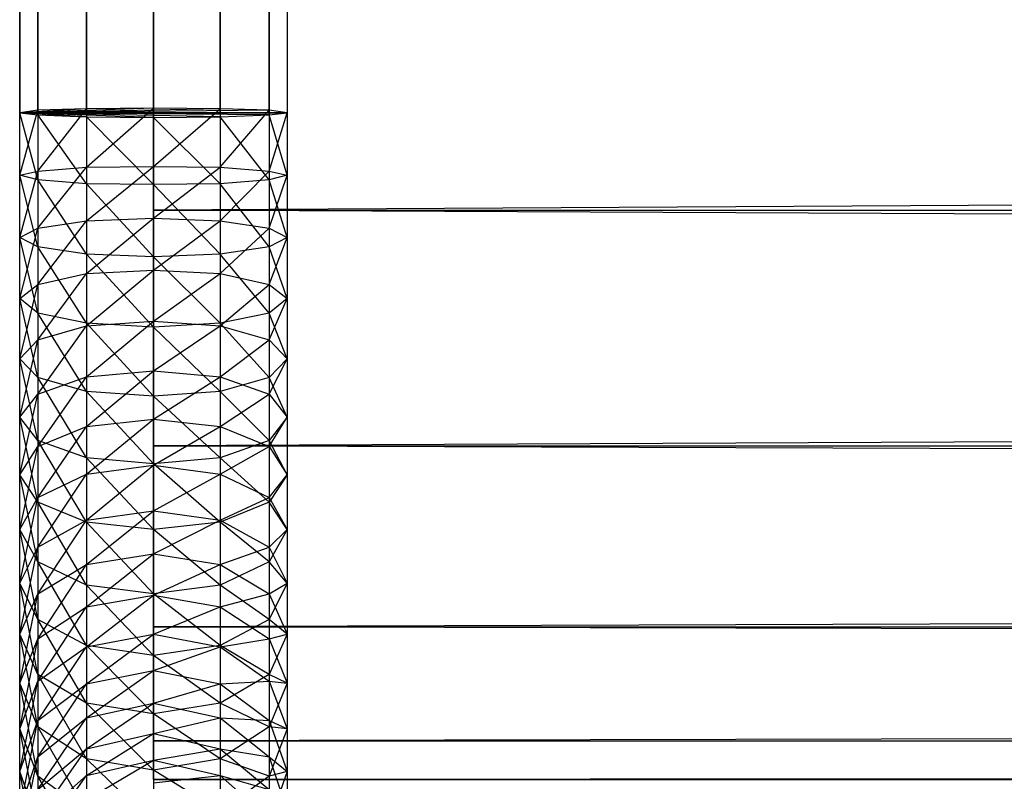
# Model space of a CAD drawing. Units: millimetres. Extents: x -298 to 2507, y -1378 to 2396.
# Drawn here: x 164 to 179, y -1028 to -1017 of the extents above; entities that cross this region are included whole.
import ezdxf

# ---------------------------------------------------------------- set-up
doc = ezdxf.new("R2010")
doc.units = ezdxf.units.MM
doc.header["$MEASUREMENT"] = 0

# ---------------------------------------------------------------- blocks, each defined once
blk = doc.blocks.new('New Object 1(25)')
at = {"linetype": 'Continuous', "ltscale": 1000}
for p, q in [((-964.148, -1547.825), (-964.148, 1543.525)), ((-964.148, 1543.525), (-963.878, -1547.825)), ((-963.878, 1543.525), (-964.148, -1547.825)), ((-963.878, -1547.825), (-963.878, 1543.525)), ((-963.878, 1543.525), (-963.148, -1547.825)), ((-963.148, 1543.525), (-963.878, -1547.825)), ((-963.148, -1547.825), (-963.148, 1543.525)), ((-963.148, 1543.525), (-962.149, -1547.825)), ((-962.149, 1543.525), (-963.148, -1547.825)), ((-962.149, -1547.825), (-962.149, 1543.525)), ((-962.149, 1543.525), (-961.15, -1547.825)), ((-961.15, 1543.525), (-962.149, -1547.825)), ((-961.15, -1547.825), (-961.15, 1543.525)), ((-961.15, 1543.525), (-960.421, -1547.825)), ((-960.421, 1543.525), (-961.15, -1547.825)), ((-960.421, -1547.825), (-960.421, 1543.525)), ((-960.421, 1543.525), (-960.151, -1547.825)), ((-960.151, 1543.525), (-960.421, -1547.825)), ((-960.151, 1543.525), (-960.151, -1547.825)), ((-962.149, -1549.277), (-962.149, -1540.767)), ((-962.149, -1552.801), (-962.149, -1540.767)), ((-962.149, -1555.504), (-962.149, -1540.767)), ((-962.149, -1557.206), (-962.149, -1540.767)), ((-962.149, -1557.787), (-962.149, -1540.767)), ((-962.149, -1557.206), (-962.149, -1540.767)), ((-962.149, -1555.504), (-962.149, -1540.767)), ((-962.149, -1552.801), (-962.149, -1540.767)), ((-962.149, -1549.277), (-962.149, -1540.767)), ((-962.149, -1545.172), (-962.149, -1549.277)), ((-962.149, -1549.277), (-962.149, -1545.172)), ((-196.294, -1545.172), (-962.149, -1549.277)), ((-962.149, -1547.755), (-964.148, -1547.825)), ((-963.148, -1547.765), (-964.148, -1547.825)), ((-961.15, -1547.765), (-964.148, -1547.825)), ((-963.878, -1547.785), (-964.148, -1547.825)), ((-964.148, -1548.756), (-963.878, -1547.785)), ((-960.421, -1547.785), (-964.148, -1547.825)), ((-963.148, -1547.765), (-963.878, -1547.785)), ((-963.878, -1548.696), (-963.148, -1547.765)), ((-963.878, -1547.785), (-963.878, -1548.696)), ((-962.149, -1547.755), (-963.148, -1547.765)), ((-963.148, -1548.636), (-962.149, -1547.755)), ((-963.148, -1547.765), (-963.148, -1548.636)), ((-961.15, -1547.765), (-962.149, -1547.755)), ((-962.149, -1547.755), (-962.149, -1548.626)), ((-962.149, -1548.626), (-961.15, -1547.765)), ((-960.421, -1547.785), (-961.15, -1547.765)), ((-961.15, -1547.765), (-961.15, -1548.636)), ((-961.15, -1548.636), (-960.421, -1547.785)), ((-960.151, -1547.825), (-960.421, -1547.785)), ((-960.421, -1547.785), (-960.421, -1548.696)), ((-964.148, -1547.825), (-963.878, -1547.855)), ((-963.878, -1548.826), (-964.148, -1547.825)), ((-964.148, -1548.756), (-964.148, -1547.825)), ((-960.151, -1547.825), (-964.148, -1547.825)), ((-960.421, -1547.855), (-964.148, -1547.825)), ((-961.15, -1547.885), (-964.148, -1547.825)), ((-962.149, -1547.895), (-964.148, -1547.825)), ((-963.148, -1547.885), (-964.148, -1547.825)), ((-963.878, -1547.825), (-964.148, -1547.825)), ((-964.148, -1547.825), (-960.151, -1547.825)), ((-963.148, -1547.825), (-963.878, -1547.825)), ((-963.878, -1547.825), (-960.151, -1547.825)), ((-963.878, -1547.855), (-963.878, -1548.826)), ((-963.878, -1547.855), (-963.148, -1547.885)), ((-963.148, -1548.886), (-963.878, -1547.855)), ((-962.149, -1547.825), (-963.148, -1547.825)), ((-963.148, -1547.825), (-960.151, -1547.825)), ((-963.148, -1547.885), (-963.148, -1548.886)), ((-963.148, -1547.885), (-962.149, -1547.895)), ((-962.149, -1548.896), (-963.148, -1547.885)), ((-961.15, -1547.825), (-962.149, -1547.825)), ((-962.149, -1547.825), (-960.151, -1547.825)), ((-962.149, -1547.895), (-961.15, -1547.885)), ((-962.149, -1547.895), (-962.149, -1548.896)), ((-961.15, -1548.886), (-962.149, -1547.895)), ((-960.421, -1547.825), (-961.15, -1547.825)), ((-961.15, -1547.825), (-960.151, -1547.825)), ((-961.15, -1547.885), (-960.421, -1547.855)), ((-961.15, -1547.885), (-961.15, -1548.886)), ((-960.421, -1548.826), (-961.15, -1547.885)), ((-960.421, -1547.855), (-960.151, -1547.825)), ((-960.421, -1548.696), (-960.151, -1547.825)), ((-960.151, -1547.825), (-960.421, -1547.825)), ((-960.421, -1547.855), (-960.421, -1548.826)), ((-960.151, -1548.756), (-960.421, -1547.855)), ((-960.151, -1547.825), (-960.151, -1548.756)), ((-963.878, -1548.696), (-963.148, -1548.636)), ((-963.878, -1549.547), (-963.148, -1548.636)), ((-963.148, -1548.636), (-962.149, -1548.626)), ((-963.148, -1549.437), (-962.149, -1548.626)), ((-963.148, -1548.636), (-963.148, -1549.437)), ((-962.149, -1548.626), (-961.15, -1548.636)), ((-962.149, -1548.626), (-962.149, -1549.397)), ((-962.149, -1549.397), (-961.15, -1548.636)), ((-961.15, -1548.636), (-960.421, -1548.696)), ((-961.15, -1548.636), (-961.15, -1549.437)), ((-964.148, -1548.756), (-963.878, -1548.696)), ((-964.148, -1549.687), (-963.878, -1548.696)), ((-963.878, -1548.826), (-964.148, -1548.756)), ((-963.878, -1549.827), (-964.148, -1548.756)), ((-964.148, -1549.687), (-964.148, -1548.756)), ((-963.878, -1548.696), (-963.878, -1549.547)), ((-963.148, -1548.886), (-963.878, -1548.826)), ((-963.878, -1548.826), (-963.878, -1549.827)), ((-963.148, -1549.937), (-963.878, -1548.826)), ((-961.15, -1549.437), (-960.421, -1548.696)), ((-960.421, -1548.826), (-961.15, -1548.886)), ((-960.421, -1548.696), (-960.151, -1548.756)), ((-960.421, -1548.696), (-960.421, -1549.547)), ((-960.151, -1548.756), (-960.421, -1548.826)), ((-960.421, -1549.547), (-960.151, -1548.756)), ((-960.421, -1548.826), (-960.421, -1549.827)), ((-960.151, -1549.687), (-960.421, -1548.826)), ((-960.151, -1548.756), (-960.151, -1549.687)), ((-962.149, -1548.896), (-963.148, -1548.886)), ((-963.148, -1548.886), (-963.148, -1549.937)), ((-962.149, -1549.977), (-963.148, -1548.886)), ((-961.15, -1548.886), (-962.149, -1548.896)), ((-962.149, -1548.896), (-962.149, -1549.977)), ((-961.15, -1549.937), (-962.149, -1548.896)), ((-961.15, -1548.886), (-961.15, -1549.937)), ((-960.421, -1549.827), (-961.15, -1548.886)), ((-963.148, -1549.437), (-962.149, -1549.397)), ((-963.148, -1550.228), (-962.149, -1549.397)), ((-962.149, -1549.277), (-197.653, -1549.277)), ((-962.149, -1549.277), (-962.149, -1552.801)), ((-197.533, -1552.801), (-962.149, -1549.277)), ((-962.149, -1552.801), (-962.149, -1549.277)), ((-962.149, -1549.277), (-196.374, -1549.277)), ((-196.374, -1549.277), (-962.149, -1552.801)), ((-962.149, -1549.397), (-961.15, -1549.437)), ((-962.149, -1549.397), (-962.149, -1550.178)), ((-964.148, -1549.687), (-963.878, -1549.547)), ((-964.148, -1550.598), (-963.878, -1549.547)), ((-963.878, -1549.547), (-963.148, -1549.437)), ((-963.878, -1550.388), (-963.148, -1549.437)), ((-963.878, -1549.547), (-963.878, -1550.388)), ((-963.148, -1549.437), (-963.148, -1550.228)), ((-962.149, -1550.178), (-961.15, -1549.437)), ((-961.15, -1549.437), (-960.421, -1549.547)), ((-961.15, -1549.437), (-961.15, -1550.228)), ((-961.15, -1550.228), (-960.421, -1549.547)), ((-960.421, -1549.547), (-960.151, -1549.687)), ((-960.421, -1549.547), (-960.421, -1550.388)), ((-963.878, -1549.827), (-964.148, -1549.687)), ((-963.878, -1550.818), (-964.148, -1549.687)), ((-964.148, -1550.598), (-964.148, -1549.687)), ((-960.151, -1549.687), (-960.421, -1549.827)), ((-960.421, -1550.388), (-960.151, -1549.687)), ((-960.151, -1549.687), (-960.151, -1550.598)), ((-963.148, -1549.937), (-963.878, -1549.827)), ((-963.878, -1549.827), (-963.878, -1550.818)), ((-963.148, -1550.969), (-963.878, -1549.827)), ((-960.421, -1549.827), (-961.15, -1549.937)), ((-960.421, -1549.827), (-960.421, -1550.818)), ((-960.151, -1550.598), (-960.421, -1549.827)), ((-962.149, -1549.977), (-963.148, -1549.937)), ((-963.148, -1549.937), (-963.148, -1550.969)), ((-962.149, -1551.029), (-963.148, -1549.937)), ((-961.15, -1549.937), (-962.149, -1549.977)), ((-962.149, -1549.977), (-962.149, -1551.029)), ((-961.15, -1550.969), (-962.149, -1549.977)), ((-961.15, -1549.937), (-961.15, -1550.969)), ((-960.421, -1550.818), (-961.15, -1549.937)), ((-963.878, -1550.388), (-963.148, -1550.228)), ((-963.878, -1551.219), (-963.148, -1550.228)), ((-963.148, -1550.228), (-962.149, -1550.178)), ((-963.148, -1551.009), (-962.149, -1550.178)), ((-963.148, -1550.228), (-963.148, -1551.009)), ((-962.149, -1550.178), (-961.15, -1550.228)), ((-962.149, -1550.178), (-962.149, -1550.939)), ((-962.149, -1550.939), (-961.15, -1550.228)), ((-961.15, -1550.228), (-960.421, -1550.388)), ((-961.15, -1550.228), (-961.15, -1551.009)), ((-964.148, -1550.598), (-963.878, -1550.388)), ((-964.148, -1551.499), (-963.878, -1550.388)), ((-963.878, -1550.388), (-963.878, -1551.219)), ((-961.15, -1551.009), (-960.421, -1550.388)), ((-960.421, -1550.388), (-960.151, -1550.598)), ((-960.421, -1550.388), (-960.421, -1551.219)), ((-963.878, -1550.818), (-964.148, -1550.598)), ((-963.878, -1551.78), (-964.148, -1550.598)), ((-964.148, -1551.499), (-964.148, -1550.598)), ((-960.151, -1550.598), (-960.421, -1550.818)), ((-960.421, -1551.219), (-960.151, -1550.598)), ((-960.151, -1550.598), (-960.151, -1551.499)), ((-963.148, -1550.969), (-963.878, -1550.818)), ((-963.878, -1550.818), (-963.878, -1551.78)), ((-963.148, -1551.99), (-963.878, -1550.818)), ((-960.421, -1550.818), (-961.15, -1550.969)), ((-960.421, -1550.818), (-960.421, -1551.78)), ((-960.151, -1551.499), (-960.421, -1550.818)), ((-963.878, -1551.219), (-963.148, -1551.009)), ((-963.878, -1552.03), (-963.148, -1551.009)), ((-963.148, -1551.009), (-962.149, -1550.939)), ((-963.148, -1551.77), (-962.149, -1550.939)), ((-962.149, -1551.029), (-963.148, -1550.969)), ((-963.148, -1550.969), (-963.148, -1551.99)), ((-962.149, -1552.06), (-963.148, -1550.969)), ((-963.148, -1551.009), (-963.148, -1551.77)), ((-962.149, -1550.939), (-961.15, -1551.009)), ((-962.149, -1550.939), (-962.149, -1551.679)), ((-961.15, -1550.969), (-962.149, -1551.029)), ((-962.149, -1551.679), (-961.15, -1551.009)), ((-962.149, -1551.029), (-962.149, -1552.06)), ((-961.15, -1551.99), (-962.149, -1551.029)), ((-961.15, -1550.969), (-961.15, -1551.99)), ((-960.421, -1551.78), (-961.15, -1550.969)), ((-961.15, -1551.009), (-960.421, -1551.219)), ((-961.15, -1551.009), (-961.15, -1551.77)), ((-964.148, -1551.499), (-963.878, -1551.219)), ((-964.148, -1552.37), (-963.878, -1551.219)), ((-963.878, -1551.219), (-963.878, -1552.03)), ((-961.15, -1551.77), (-960.421, -1551.219)), ((-960.421, -1551.219), (-960.151, -1551.499)), ((-960.421, -1551.219), (-960.421, -1552.03)), ((-963.878, -1551.78), (-964.148, -1551.499)), ((-963.878, -1552.721), (-964.148, -1551.499)), ((-964.148, -1552.37), (-964.148, -1551.499)), ((-960.151, -1551.499), (-960.421, -1551.78)), ((-960.421, -1552.03), (-960.151, -1551.499)), ((-960.151, -1551.499), (-960.151, -1552.37)), ((-963.878, -1552.03), (-963.148, -1551.77)), ((-963.878, -1552.811), (-963.148, -1551.77)), ((-963.148, -1551.77), (-962.149, -1551.679)), ((-963.148, -1552.51), (-962.149, -1551.679)), ((-963.148, -1551.77), (-963.148, -1552.51)), ((-962.149, -1551.679), (-961.15, -1551.77)), ((-962.149, -1551.679), (-962.149, -1552.4)), ((-962.149, -1552.4), (-961.15, -1551.77)), ((-961.15, -1551.77), (-960.421, -1552.03)), ((-961.15, -1551.77), (-961.15, -1552.51)), ((-963.148, -1551.99), (-963.878, -1551.78)), ((-963.878, -1551.78), (-963.878, -1552.721)), ((-963.148, -1552.981), (-963.878, -1551.78)), ((-960.421, -1551.78), (-961.15, -1551.99)), ((-960.421, -1551.78), (-960.421, -1552.721)), ((-960.151, -1552.37), (-960.421, -1551.78)), ((-964.148, -1552.37), (-963.878, -1552.03)), ((-964.148, -1553.231), (-963.878, -1552.03)), ((-963.878, -1552.03), (-963.878, -1552.811)), ((-962.149, -1552.06), (-963.148, -1551.99)), ((-963.148, -1551.99), (-963.148, -1552.981)), ((-962.149, -1553.071), (-963.148, -1551.99)), ((-961.15, -1551.99), (-962.149, -1552.06)), ((-962.149, -1552.06), (-962.149, -1553.071)), ((-961.15, -1552.981), (-962.149, -1552.06)), ((-961.15, -1551.99), (-961.15, -1552.981)), ((-960.421, -1552.721), (-961.15, -1551.99)), ((-961.15, -1552.51), (-960.421, -1552.03)), ((-960.421, -1552.03), (-960.151, -1552.37)), ((-960.421, -1552.03), (-960.421, -1552.811)), ((-963.878, -1552.721), (-964.148, -1552.37)), ((-963.878, -1553.642), (-964.148, -1552.37)), ((-964.148, -1553.231), (-964.148, -1552.37)), ((-963.148, -1552.51), (-962.149, -1552.4)), ((-963.148, -1553.221), (-962.149, -1552.4)), ((-962.149, -1552.4), (-961.15, -1552.51)), ((-962.149, -1552.4), (-962.149, -1553.091)), ((-960.151, -1552.37), (-960.421, -1552.721)), ((-960.421, -1552.811), (-960.151, -1552.37)), ((-960.151, -1552.37), (-960.151, -1553.231)), ((-963.878, -1552.811), (-963.148, -1552.51)), ((-963.878, -1553.572), (-963.148, -1552.51)), ((-963.148, -1552.51), (-963.148, -1553.221)), ((-962.149, -1553.091), (-961.15, -1552.51)), ((-961.15, -1552.51), (-960.421, -1552.811)), ((-961.15, -1552.51), (-961.15, -1553.221)), ((-963.148, -1552.981), (-963.878, -1552.721)), ((-963.878, -1552.721), (-963.878, -1553.642)), ((-963.148, -1553.942), (-963.878, -1552.721)), ((-962.149, -1552.801), (-197.533, -1552.801)), ((-962.149, -1552.801), (-962.149, -1555.504)), ((-197.383, -1555.504), (-962.149, -1552.801)), ((-962.149, -1555.504), (-962.149, -1552.801)), ((-962.149, -1552.801), (-196.494, -1552.801)), ((-196.494, -1552.801), (-962.149, -1555.504)), ((-960.421, -1552.721), (-961.15, -1552.981)), ((-960.421, -1552.721), (-960.421, -1553.642)), ((-960.151, -1553.231), (-960.421, -1552.721)), ((-964.148, -1553.231), (-963.878, -1552.811)), ((-964.148, -1554.052), (-963.878, -1552.811)), ((-963.878, -1552.811), (-963.878, -1553.572)), ((-961.15, -1553.221), (-960.421, -1552.811)), ((-960.421, -1552.811), (-960.151, -1553.231)), ((-960.421, -1552.811), (-960.421, -1553.572)), ((-962.149, -1553.071), (-963.148, -1552.981)), ((-963.148, -1552.981), (-963.148, -1553.942)), ((-962.149, -1554.052), (-963.148, -1552.981)), ((-963.148, -1553.221), (-962.149, -1553.091)), ((-963.148, -1553.912), (-962.149, -1553.091)), ((-961.15, -1552.981), (-962.149, -1553.071)), ((-962.149, -1553.071), (-962.149, -1554.052)), ((-961.15, -1553.942), (-962.149, -1553.071)), ((-962.149, -1553.091), (-961.15, -1553.221)), ((-962.149, -1553.091), (-962.149, -1553.772)), ((-961.15, -1552.981), (-961.15, -1553.942)), ((-960.421, -1553.642), (-961.15, -1552.981)), ((-963.878, -1553.642), (-964.148, -1553.231)), ((-963.878, -1554.533), (-964.148, -1553.231)), ((-964.148, -1554.052), (-964.148, -1553.231)), ((-963.878, -1553.572), (-963.148, -1553.221)), ((-963.878, -1554.313), (-963.148, -1553.221)), ((-963.148, -1553.221), (-963.148, -1553.912)), ((-962.149, -1553.772), (-961.15, -1553.221)), ((-961.15, -1553.221), (-960.421, -1553.572)), ((-961.15, -1553.221), (-961.15, -1553.912)), ((-960.151, -1553.231), (-960.421, -1553.642)), ((-960.421, -1553.572), (-960.151, -1553.231)), ((-960.151, -1553.231), (-960.151, -1554.052)), ((-964.148, -1554.052), (-963.878, -1553.572)), ((-964.148, -1554.853), (-963.878, -1553.572)), ((-963.878, -1553.572), (-963.878, -1554.313)), ((-963.148, -1553.942), (-963.878, -1553.642)), ((-963.878, -1553.642), (-963.878, -1554.533)), ((-963.148, -1554.883), (-963.878, -1553.642)), ((-961.15, -1553.912), (-960.421, -1553.572)), ((-960.421, -1553.642), (-961.15, -1553.942)), ((-960.421, -1553.572), (-960.151, -1554.052)), ((-960.421, -1553.572), (-960.421, -1554.313)), ((-960.421, -1553.642), (-960.421, -1554.533)), ((-960.151, -1554.052), (-960.421, -1553.642)), ((-963.148, -1553.912), (-962.149, -1553.772)), ((-963.148, -1554.573), (-962.149, -1553.772)), ((-962.149, -1553.772), (-961.15, -1553.912)), ((-962.149, -1553.772), (-962.149, -1554.413)), ((-963.878, -1554.313), (-963.148, -1553.912)), ((-963.878, -1555.013), (-963.148, -1553.912)), ((-963.148, -1553.912), (-963.148, -1554.573)), ((-962.149, -1554.052), (-963.148, -1553.942)), ((-963.148, -1553.942), (-963.148, -1554.883)), ((-962.149, -1555.013), (-963.148, -1553.942)), ((-962.149, -1554.413), (-961.15, -1553.912)), ((-961.15, -1553.942), (-962.149, -1554.052)), ((-961.15, -1553.912), (-960.421, -1554.313)), ((-961.15, -1553.912), (-961.15, -1554.573)), ((-961.15, -1553.942), (-961.15, -1554.883)), ((-960.421, -1554.533), (-961.15, -1553.942)), ((-963.878, -1554.533), (-964.148, -1554.052)), ((-963.878, -1555.394), (-964.148, -1554.052)), ((-964.148, -1554.853), (-964.148, -1554.052)), ((-962.149, -1554.052), (-962.149, -1555.013)), ((-961.15, -1554.883), (-962.149, -1554.052)), ((-960.151, -1554.052), (-960.421, -1554.533)), ((-960.421, -1554.313), (-960.151, -1554.052)), ((-960.151, -1554.052), (-960.151, -1554.853)), ((-964.148, -1554.853), (-963.878, -1554.313)), ((-964.148, -1555.614), (-963.878, -1554.313)), ((-963.878, -1554.313), (-963.878, -1555.013)), ((-963.148, -1554.573), (-962.149, -1554.413)), ((-963.148, -1555.204), (-962.149, -1554.413)), ((-962.149, -1554.413), (-961.15, -1554.573)), ((-962.149, -1554.413), (-962.149, -1555.033)), ((-961.15, -1554.573), (-960.421, -1554.313)), ((-960.421, -1554.313), (-960.151, -1554.853)), ((-960.421, -1554.313), (-960.421, -1555.013)), ((-963.148, -1554.883), (-963.878, -1554.533)), ((-963.878, -1554.533), (-963.878, -1555.394)), ((-963.148, -1555.784), (-963.878, -1554.533)), ((-960.421, -1554.533), (-961.15, -1554.883)), ((-960.421, -1554.533), (-960.421, -1555.394)), ((-960.151, -1554.853), (-960.421, -1554.533)), ((-963.878, -1555.013), (-963.148, -1554.573)), ((-963.878, -1555.684), (-963.148, -1554.573)), ((-963.148, -1554.573), (-963.148, -1555.204)), ((-962.149, -1555.033), (-961.15, -1554.573)), ((-961.15, -1554.573), (-960.421, -1555.013)), ((-961.15, -1554.573), (-961.15, -1555.204)), ((-963.878, -1555.394), (-964.148, -1554.853)), ((-963.878, -1556.215), (-964.148, -1554.853)), ((-964.148, -1555.614), (-964.148, -1554.853)), ((-960.151, -1554.853), (-960.421, -1555.394)), ((-960.421, -1555.013), (-960.151, -1554.853)), ((-960.151, -1554.853), (-960.151, -1555.614)), ((-962.149, -1555.013), (-963.148, -1554.883)), ((-963.148, -1554.883), (-963.148, -1555.784)), ((-962.149, -1555.934), (-963.148, -1554.883)), ((-961.15, -1554.883), (-962.149, -1555.013)), ((-961.15, -1554.883), (-961.15, -1555.784)), ((-960.421, -1555.394), (-961.15, -1554.883)), ((-964.148, -1555.614), (-963.878, -1555.013)), ((-964.148, -1556.345), (-963.878, -1555.013)), ((-963.878, -1555.013), (-963.878, -1555.684)), ((-963.148, -1555.204), (-962.149, -1555.033)), ((-963.148, -1555.804), (-962.149, -1555.033)), ((-962.149, -1555.013), (-962.149, -1555.934)), ((-961.15, -1555.784), (-962.149, -1555.013)), ((-962.149, -1555.033), (-961.15, -1555.204)), ((-962.149, -1555.033), (-962.149, -1555.614)), ((-961.15, -1555.204), (-960.421, -1555.013)), ((-960.421, -1555.013), (-960.151, -1555.614)), ((-960.421, -1555.013), (-960.421, -1555.684)), ((-963.878, -1555.684), (-963.148, -1555.204)), ((-963.878, -1556.315), (-963.148, -1555.204)), ((-963.148, -1555.204), (-963.148, -1555.804)), ((-962.149, -1555.614), (-961.15, -1555.204)), ((-961.15, -1555.204), (-960.421, -1555.684)), ((-961.15, -1555.204), (-961.15, -1555.804)), ((-963.148, -1555.784), (-963.878, -1555.394)), ((-963.878, -1555.394), (-963.878, -1556.215)), ((-963.148, -1556.645), (-963.878, -1555.394)), ((-960.421, -1555.394), (-961.15, -1555.784)), ((-960.421, -1555.394), (-960.421, -1556.215)), ((-960.151, -1555.614), (-960.421, -1555.394)), ((-962.149, -1555.504), (-197.383, -1555.504)), ((-962.149, -1555.504), (-962.149, -1557.206)), ((-197.203, -1557.206), (-962.149, -1555.504)), ((-962.149, -1557.206), (-962.149, -1555.504)), ((-962.149, -1555.504), (-196.644, -1555.504)), ((-196.644, -1555.504), (-962.149, -1557.206)), ((-963.878, -1556.215), (-964.148, -1555.614)), ((-963.878, -1556.996), (-964.148, -1555.614)), ((-964.148, -1556.345), (-964.148, -1555.614)), ((-964.148, -1556.345), (-963.878, -1555.684)), ((-964.148, -1557.026), (-963.878, -1555.684)), ((-963.878, -1555.684), (-963.878, -1556.315)), ((-963.148, -1555.804), (-962.149, -1555.614)), ((-963.148, -1556.355), (-962.149, -1555.614)), ((-962.149, -1555.614), (-961.15, -1555.804)), ((-962.149, -1555.614), (-962.149, -1556.155)), ((-961.15, -1555.804), (-960.421, -1555.684)), ((-960.151, -1555.614), (-960.421, -1556.215)), ((-960.421, -1555.684), (-960.151, -1555.614)), ((-960.421, -1555.684), (-960.151, -1556.345)), ((-960.421, -1555.684), (-960.421, -1556.315)), ((-960.151, -1555.614), (-960.151, -1556.345)), ((-963.878, -1556.315), (-963.148, -1555.804)), ((-963.878, -1556.906), (-963.148, -1555.804)), ((-962.149, -1555.934), (-963.148, -1555.784)), ((-963.148, -1555.784), (-963.148, -1556.645)), ((-962.149, -1556.805), (-963.148, -1555.784)), ((-963.148, -1555.804), (-963.148, -1556.355)), ((-961.15, -1555.784), (-962.149, -1555.934)), ((-962.149, -1556.155), (-961.15, -1555.804)), ((-961.15, -1555.784), (-961.15, -1556.645)), ((-960.421, -1556.215), (-961.15, -1555.784)), ((-961.15, -1555.804), (-960.421, -1556.315)), ((-961.15, -1555.804), (-961.15, -1556.355)), ((-962.149, -1555.934), (-962.149, -1556.805)), ((-961.15, -1556.645), (-962.149, -1555.934)), ((-963.148, -1556.355), (-962.149, -1556.155)), ((-963.148, -1556.866), (-962.149, -1556.155)), ((-962.149, -1556.155), (-961.15, -1556.355)), ((-962.149, -1556.155), (-962.149, -1556.645)), ((-964.148, -1557.026), (-963.878, -1556.315)), ((-964.148, -1557.667), (-963.878, -1556.315)), ((-963.148, -1556.645), (-963.878, -1556.215)), ((-963.878, -1556.215), (-963.878, -1556.996)), ((-963.148, -1557.476), (-963.878, -1556.215)), ((-963.878, -1556.315), (-963.878, -1556.906)), ((-960.421, -1556.215), (-961.15, -1556.645)), ((-961.15, -1556.355), (-960.421, -1556.315)), ((-960.421, -1556.215), (-960.421, -1556.996)), ((-960.151, -1556.345), (-960.421, -1556.215)), ((-960.421, -1556.315), (-960.151, -1556.345)), ((-960.421, -1556.315), (-960.151, -1557.026)), ((-960.421, -1556.315), (-960.421, -1556.906)), ((-963.878, -1556.996), (-964.148, -1556.345)), ((-963.878, -1557.737), (-964.148, -1556.345)), ((-964.148, -1557.026), (-964.148, -1556.345)), ((-963.878, -1556.906), (-963.148, -1556.355)), ((-963.878, -1557.446), (-963.148, -1556.355)), ((-963.148, -1556.355), (-963.148, -1556.866)), ((-962.149, -1556.645), (-961.15, -1556.355)), ((-961.15, -1556.355), (-960.421, -1556.906)), ((-961.15, -1556.355), (-961.15, -1556.866)), ((-960.151, -1556.345), (-960.421, -1556.996)), ((-960.151, -1556.345), (-960.151, -1557.026)), ((-962.149, -1556.805), (-963.148, -1556.645)), ((-963.148, -1556.645), (-963.148, -1557.476)), ((-962.149, -1557.646), (-963.148, -1556.645)), ((-963.148, -1556.866), (-962.149, -1556.645)), ((-963.148, -1557.326), (-962.149, -1556.645)), ((-961.15, -1556.645), (-962.149, -1556.805)), ((-962.149, -1556.645), (-961.15, -1556.866)), ((-962.149, -1556.645), (-962.149, -1557.096)), ((-961.15, -1556.645), (-961.15, -1557.476)), ((-960.421, -1556.996), (-961.15, -1556.645)), ((-964.148, -1557.667), (-963.878, -1556.906)), ((-964.148, -1558.247), (-963.878, -1556.906)), ((-963.878, -1557.446), (-963.148, -1556.866)), ((-963.878, -1557.937), (-963.148, -1556.866)), ((-963.878, -1556.906), (-963.878, -1557.446)), ((-963.148, -1556.866), (-963.148, -1557.326)), ((-962.149, -1556.805), (-962.149, -1557.646)), ((-961.15, -1557.476), (-962.149, -1556.805)), ((-962.149, -1557.096), (-961.15, -1556.866)), ((-961.15, -1556.866), (-960.421, -1556.906)), ((-961.15, -1556.866), (-960.421, -1557.446)), ((-961.15, -1556.866), (-961.15, -1557.326)), ((-960.421, -1556.906), (-960.151, -1557.026)), ((-960.421, -1556.906), (-960.151, -1557.667)), ((-960.421, -1556.906), (-960.421, -1557.446)), ((-963.878, -1557.737), (-964.148, -1557.026)), ((-963.878, -1558.427), (-964.148, -1557.026)), ((-964.148, -1557.667), (-964.148, -1557.026)), ((-963.148, -1557.476), (-963.878, -1556.996)), ((-963.878, -1556.996), (-963.878, -1557.737)), ((-963.148, -1558.257), (-963.878, -1556.996)), ((-960.421, -1556.996), (-961.15, -1557.476)), ((-960.421, -1556.996), (-960.421, -1557.737)), ((-960.151, -1557.026), (-960.421, -1556.996)), ((-960.151, -1557.026), (-960.421, -1557.737)), ((-960.151, -1557.026), (-960.151, -1557.667)), ((-963.148, -1557.326), (-962.149, -1557.096)), ((-963.148, -1557.727), (-962.149, -1557.096)), ((-962.149, -1557.096), (-961.15, -1557.326)), ((-962.149, -1557.096), (-962.149, -1557.496)), ((-962.149, -1557.206), (-197.203, -1557.206)), ((-962.149, -1557.206), (-962.149, -1557.787)), ((-197.013, -1557.787), (-962.149, -1557.206)), ((-962.149, -1557.787), (-962.149, -1557.206)), ((-962.149, -1557.206), (-196.823, -1557.206)), ((-196.823, -1557.206), (-962.149, -1557.787)), ((-963.878, -1557.937), (-963.148, -1557.326)), ((-963.878, -1558.367), (-963.148, -1557.326)), ((-963.148, -1557.326), (-963.148, -1557.727)), ((-962.149, -1557.496), (-961.15, -1557.326)), ((-961.15, -1557.326), (-960.421, -1557.446)), ((-961.15, -1557.326), (-960.421, -1557.937)), ((-961.15, -1557.326), (-961.15, -1557.727)), ((-964.148, -1558.247), (-963.878, -1557.446)), ((-964.148, -1558.778), (-963.878, -1557.446)), ((-963.878, -1557.446), (-963.878, -1557.937)), ((-962.149, -1557.646), (-963.148, -1557.476)), ((-963.148, -1557.476), (-963.148, -1558.257)), ((-962.149, -1558.447), (-963.148, -1557.476)), ((-963.148, -1557.727), (-962.149, -1557.496)), ((-963.148, -1558.087), (-962.149, -1557.496)), ((-961.15, -1557.476), (-962.149, -1557.646)), ((-962.149, -1557.496), (-961.15, -1557.727)), ((-962.149, -1557.496), (-962.149, -1557.837)), ((-961.15, -1557.476), (-961.15, -1558.257)), ((-960.421, -1557.737), (-961.15, -1557.476)), ((-960.421, -1557.446), (-960.151, -1557.667)), ((-960.421, -1557.446), (-960.151, -1558.247)), ((-960.421, -1557.446), (-960.421, -1557.937)), ((-962.149, -1557.646), (-962.149, -1558.447)), ((-961.15, -1558.257), (-962.149, -1557.646)), ((-963.878, -1558.427), (-964.148, -1557.667)), ((-963.878, -1559.048), (-964.148, -1557.667)), ((-964.148, -1558.247), (-964.148, -1557.667)), ((-963.878, -1558.367), (-963.148, -1557.727)), ((-963.878, -1558.748), (-963.148, -1557.727)), ((-963.148, -1558.257), (-963.878, -1557.737)), ((-963.878, -1557.737), (-963.878, -1558.427)), ((-963.148, -1558.978), (-963.878, -1557.737)), ((-963.148, -1557.727), (-963.148, -1558.087)), ((-962.149, -1557.837), (-961.15, -1557.727)), ((-962.149, -1557.787), (-197.013, -1557.787)), ((-961.15, -1557.727), (-960.421, -1557.937)), ((-961.15, -1557.727), (-960.421, -1558.367)), ((-961.15, -1557.727), (-961.15, -1558.087)), ((-960.421, -1557.737), (-961.15, -1558.257)), ((-960.151, -1557.667), (-960.421, -1557.737)), ((-960.151, -1557.667), (-960.421, -1558.427)), ((-960.421, -1557.737), (-960.421, -1558.427)), ((-960.151, -1557.667), (-960.151, -1558.247))]:
    blk.add_line(p, q, dxfattribs=at)

msp = doc.modelspace()

# ---------------------------------------------------------------- block references
at = {"linetype": 'Continuous', "ltscale": 1000, "zscale": 1000}
msp.add_blockref('New Object 1(25)', (1128.42, 529.53), dxfattribs=at)

doc.saveas('drawing.dxf')
